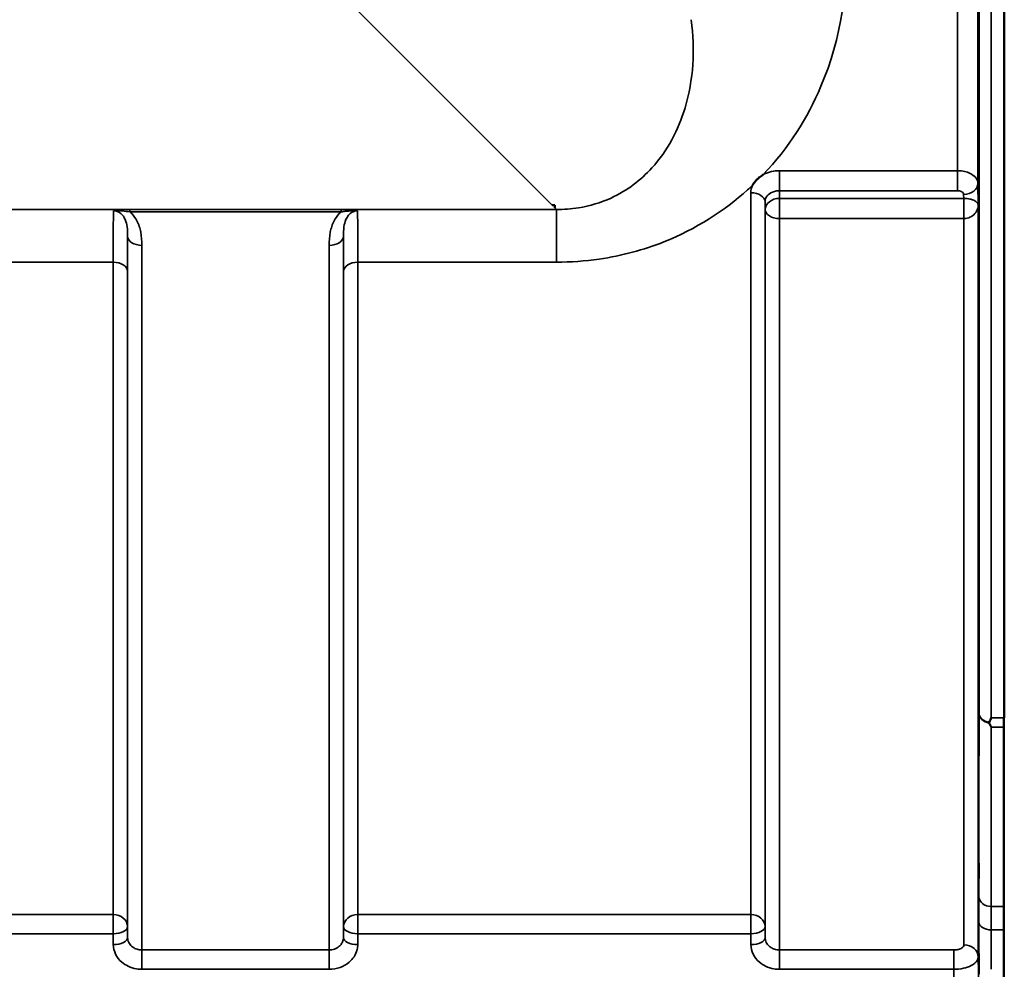
# Model space of a CAD drawing. Units: millimetres. Extents: x 0 to 14850, y 0 to 10500.
# Drawn here: x 2637 to 2879, y 3492 to 3725 of the extents above; entities that cross this region are included whole.
import ezdxf

# ---------------------------------------------------------------- set-up
doc = ezdxf.new("R2010")
doc.units = ezdxf.units.MM
doc.header["$LTSCALE"] = 50
doc.layers.add('Visible (ISO)', color=7, linetype='Continuous', lineweight=50)
doc.layers.add('Visible Narrow (ISO)', color=7, linetype='Continuous', lineweight=35)

# ---------------------------------------------------------------- blocks, each defined once
blk = doc.blocks.new('105')
at = {"layer": 'Visible (ISO)'}
for p, q in [((2878.72, 4586.37), (2878.72, 3554.12)), ((2768.57, 3679.73), (2767.92, 3679.73)), ((2768.57, 3679.74), (2768.57, 3679.73)), ((2768.57, 3679.73), (2768.57, 3679.09)), ((2878.64, 3554.09), (2878.64, 3486.57)), ((2878.72, 3554.12), (2878.72, 3554.09))]:
    blk.add_line(p, q, dxfattribs=at)
blk.add_ellipse((2767.92, 3719.51), major_axis=(40.22, 0), ratio=0.989133, start_param=4.712389, end_param=4.728459, dxfattribs=at)
for points, knots in [([(2872.41, 3712.6), (2872.41, 3712.91), (2872.4, 3713.33), (2872.4, 3714.28), (2872.39, 3714.82), (2872.38, 3715.87), (2872.38, 3716.45), (2872.38, 3717.55), (2872.38, 3718.07), (2872.38, 3718.95), (2872.38, 3719.35), (2872.38, 3719.96), (2872.38, 3720.16), (2872.39, 3720.35), (2872.4, 3720.35), (2872.4, 3720.11), (2872.41, 3719.87), (2872.42, 3719.26), (2872.42, 3718.85), (2872.43, 3717.89), (2872.44, 3717.35), (2872.44, 3716.29), (2872.45, 3715.71), (2872.45, 3714.6), (2872.45, 3714.07), (2872.45, 3713.2), (2872.45, 3712.79), (2872.45, 3712.18), (2872.44, 3711.98), (2872.44, 3711.79), (2872.43, 3711.8), (2872.42, 3712.05), (2872.42, 3712.29), (2872.41, 3712.6)], [0, 0, 0, 0, 0.159533, 0.159533, 0.319067, 0.319067, 0.478594, 0.478594, 0.63812, 0.63812, 0.797647, 0.797647, 0.957174, 0.957174, 1.116707, 1.116707, 1.276241, 1.276241, 1.436902, 1.436902, 1.597564, 1.597564, 1.758222, 1.758222, 1.918881, 1.918881, 2.079539, 2.079539, 2.240197, 2.240197, 2.400859, 2.400859, 2.56152, 2.56152, 2.56152, 2.56152]), ([(2817.01, 3684.63), (2817.03, 3684.65), (2817.04, 3684.68), (2817.2, 3684.95), (2817.37, 3685.19), (2817.72, 3685.62), (2817.89, 3685.82), (2818.26, 3686.2), (2818.46, 3686.38), (2818.95, 3686.79), (2819.26, 3687.02), (2819.61, 3687.24), (2819.64, 3687.25), (2819.66, 3687.27)], [-0.4243804, -0.4243804, -0.4243804, -0.4243804, -0.414356, -0.414356, -0.3095788, -0.3095788, -0.2168492, -0.2168492, -0.1252892, -0.1252892, 0, 0, 0.0102325, 0.0102325, 0.0102325, 0.0102325]), ([(2872.41, 3605.93), (2872.41, 3606.3), (2872.4, 3606.78), (2872.4, 3607.83), (2872.39, 3608.39), (2872.38, 3609.46), (2872.38, 3610.02), (2872.38, 3611.07), (2872.38, 3611.54), (2872.38, 3612.3), (2872.38, 3612.62), (2872.38, 3613.06), (2872.38, 3613.16), (2872.39, 3613.17), (2872.4, 3613.06), (2872.4, 3612.63), (2872.41, 3612.31), (2872.42, 3611.56), (2872.42, 3611.08), (2872.43, 3610.03), (2872.44, 3609.46), (2872.44, 3608.39), (2872.45, 3607.82), (2872.45, 3606.77), (2872.45, 3606.29), (2872.45, 3605.53), (2872.45, 3605.2), (2872.45, 3604.77), (2872.44, 3604.66), (2872.44, 3604.67), (2872.43, 3604.77), (2872.42, 3605.21), (2872.42, 3605.54), (2872.41, 3605.93)], [0, 0, 0, 0, 0.159533, 0.159533, 0.319067, 0.319067, 0.478594, 0.478594, 0.63812, 0.63812, 0.797647, 0.797647, 0.957174, 0.957174, 1.116707, 1.116707, 1.276241, 1.276241, 1.436902, 1.436902, 1.597564, 1.597564, 1.758222, 1.758222, 1.918881, 1.918881, 2.079539, 2.079539, 2.240197, 2.240197, 2.400859, 2.400859, 2.56152, 2.56152, 2.56152, 2.56152]), ([(2875.01, 3552.83), (2875, 3552.86), (2874.99, 3552.9), (2874.99, 3552.97), (2875, 3553.01), (2875.01, 3553.05)], [0.06747268, 0.06747268, 0.06747268, 0.06747268, 0.08486206, 0.08486206, 0.10201108, 0.10201108, 0.10201108, 0.10201108]), ([(2875.01, 3553.05), (2875.03, 3553.08), (2875.04, 3553.11), (2875.22, 3553.45), (2875.38, 3553.78), (2875.54, 3554.11), (2875.54, 3554.12), (2875.54, 3554.12)], [-0.1770419, -0.1770419, -0.1770419, -0.1770419, -0.1610219, -0.1610219, 0, 0, 0.0014243, 0.0014243, 0.0014243, 0.0014243]), ([(2875.54, 3551.87), (2875.54, 3551.87), (2875.53, 3551.88), (2875.36, 3552.18), (2875.19, 3552.5), (2875.01, 3552.83)], [-0.1751428, -0.1751428, -0.1751428, -0.1751428, -0.1726161, -0.1726161, 0, 0, 0, 0]), ([(2872.41, 3516.58), (2872.41, 3517.02), (2872.4, 3517.54), (2872.4, 3518.65), (2872.39, 3519.22), (2872.38, 3520.27), (2872.38, 3520.81), (2872.38, 3521.76), (2872.38, 3522.17), (2872.38, 3522.78), (2872.38, 3523.02), (2872.38, 3523.27), (2872.38, 3523.28), (2872.39, 3523.09), (2872.4, 3522.89), (2872.4, 3522.29), (2872.41, 3521.89), (2872.42, 3521.02), (2872.42, 3520.49), (2872.43, 3519.38), (2872.44, 3518.8), (2872.44, 3517.74), (2872.45, 3517.2), (2872.45, 3516.24), (2872.45, 3515.82), (2872.45, 3515.21), (2872.45, 3514.97), (2872.45, 3514.73), (2872.44, 3514.72), (2872.44, 3514.91), (2872.43, 3515.12), (2872.42, 3515.73), (2872.42, 3516.14), (2872.41, 3516.58)], [0, 0, 0, 0, 0.159533, 0.159533, 0.319067, 0.319067, 0.478594, 0.478594, 0.63812, 0.63812, 0.797647, 0.797647, 0.957174, 0.957174, 1.116707, 1.116707, 1.276241, 1.276241, 1.436902, 1.436902, 1.597564, 1.597564, 1.758222, 1.758222, 1.918881, 1.918881, 2.079539, 2.079539, 2.240197, 2.240197, 2.400859, 2.400859, 2.56152, 2.56152, 2.56152, 2.56152])]:
    blk.add_open_spline(points, degree=3, knots=knots, dxfattribs=at)
at = {"layer": 'Visible Narrow (ISO)'}
for p, q in [((2872.54, 3555.27), (2872.54, 4797.46)), ((2875.54, 4798.62), (2875.54, 3554.12)), ((2872.26, 4667.63), (2872.26, 3685.1)), ((2867.26, 3688.21), (2867.26, 4664.52)), ((2719.04, 3728.61), (2767.92, 3679.73)), ((2867.26, 3688.21), (2823.6, 3688.21)), ((2823.6, 3688.21), (2823.6, 3683.3)), ((2867.26, 3683.3), (2867.26, 3688.21)), ((2872.34, 3679.75), (2872.26, 3685.1)), ((2816.6, 3505.94), (2816.6, 3682.79)), ((2823.6, 3683.3), (2867.26, 3683.3)), ((2823.62, 3681.41), (2823.6, 3683.3)), ((2868.76, 3682.36), (2868.77, 3681.41)), ((2820.1, 3680.6), (2820.1, 3502.95)), ((2820.1, 3680.6), (2820.12, 3678.67)), ((2868.77, 3681.41), (2823.62, 3681.41)), ((2823.62, 3676.48), (2823.62, 3681.41)), ((2868.77, 3681.41), (2868.77, 3676.48)), ((2768.94, 3678.71), (1988.19, 3678.71)), ((2664.44, 3678.67), (2664.44, 3678.13)), ((2716.2, 3678.67), (2664.44, 3678.67)), ((2664.44, 3678.13), (2716.2, 3678.13)), ((2716.2, 3678.67), (2716.2, 3678.13)), ((2768.57, 3679.09), (2768.94, 3678.71)), ((2768.94, 3665.79), (2768.94, 3678.71)), ((2820.12, 3500.29), (2820.12, 3678.67)), ((2872.34, 3679.75), (2872.34, 3495.53)), ((2823.62, 3676.48), (2823.62, 3497.23)), ((2823.62, 3676.48), (2868.77, 3676.48)), ((2868.84, 3498.51), (2868.84, 3676.48)), ((2663.87, 3500.29), (2663.87, 3672.13)), ((2716.76, 3672.13), (2716.76, 3500.29)), ((2667.37, 3669.91), (2667.37, 3497.23)), ((2713.26, 3497.23), (2713.26, 3669.91)), ((2564.04, 3665.79), (2660.35, 3665.79)), ((2660.35, 3505.94), (2660.35, 3665.79)), ((2720.29, 3665.79), (2720.29, 3505.94)), ((2720.29, 3665.79), (2768.94, 3665.79)), ((2663.85, 3663.52), (2663.85, 3502.95)), ((2716.79, 3502.95), (2716.79, 3663.52)), ((2875.54, 3554.12), (2878.72, 3554.12)), ((2878.64, 3551.87), (2875.54, 3551.87)), ((2878.64, 3507.89), (2875.49, 3507.89)), ((2660.35, 3505.94), (2564.04, 3505.94)), ((2660.35, 3501.2), (2660.35, 3505.94)), ((2720.29, 3505.94), (2720.29, 3501.2)), ((2816.6, 3505.94), (2720.29, 3505.94)), ((2816.6, 3505.94), (2816.6, 3501.2)), ((2663.87, 3500.29), (2663.85, 3502.95)), ((2716.79, 3502.95), (2716.76, 3500.29)), ((2820.12, 3500.29), (2820.1, 3502.95)), ((2875.5, 3502.15), (2878.64, 3502.15)), ((2564.04, 3501.2), (2660.35, 3501.2)), ((2660.35, 3501.2), (2660.37, 3498.54)), ((2720.26, 3498.54), (2720.29, 3501.2)), ((2720.29, 3501.2), (2816.6, 3501.2)), ((2816.6, 3501.2), (2816.62, 3498.54)), ((2667.37, 3497.23), (2667.37, 3492.5)), ((2713.26, 3497.23), (2667.37, 3497.23)), ((2713.26, 3492.5), (2713.26, 3497.23)), ((2823.62, 3497.23), (2823.62, 3492.5)), ((2866.34, 3497.23), (2823.62, 3497.23)), ((2866.34, 3497.23), (2866.34, 3492.5)), ((2667.37, 3492.5), (2713.26, 3492.5)), ((2823.62, 3492.5), (2866.34, 3492.5))]:
    blk.add_line(p, q, dxfattribs=at)
for centre, major_axis, ratio, start_param, end_param in [((2868.76, 3685.08), (3.5, 0.05), 0.777116, 4.701613, 6.272371), ((2816.6, 3680.58), (3.5, 0), 0.632786, 0.008727, 1.570796), ((2823.62, 3678.69), (-3.5, -0.05), 0.777116, 4.701613, 6.272448), ((2868.84, 3678.69), (-0.02, 3.5), 0.005522, 0.680736, 2.255906), ((2823.62, 3678.69), (-3.5, 0), 0.632773, 0.008727, 1.570796), ((2667.37, 3672.15), (-3.5, 0), 0.641091, 0.008727, 1.570796), ((2713.26, 3672.15), (3.5, 0), 0.641091, 4.712389, 6.274459), ((2660.35, 3663.5), (3.5, 0), 0.654583, 0.008727, 1.570796), ((2720.29, 3663.5), (-3.5, 0), 0.654583, 4.712389, 6.274459), ((2875.54, 3555.29), (-3, 0.01), 0.833885, 0.010272, 1.396037), ((2875.54, 3555.29), (-3, 0), 0.760192, 0.008727, 1.394166), ((2875.49, 3510.39), (-3, 0), 0.833886, 0.009025, 1.571097), ((2660.35, 3502.93), (3.5, 0), 0.859528, 0.008727, 1.570796), ((2720.29, 3502.93), (-3.5, 0), 0.859528, 4.712389, 6.274459), ((2816.6, 3502.93), (3.5, 0), 0.859528, 0.008727, 1.570796), ((2875.5, 3504.08), (-3, -0.01), 0.642786, 0.006394, 1.568795), ((2660.35, 3502.93), (3.5, 0.04), 0.492405, 4.707453, 6.278061), ((2720.29, 3502.93), (-3.5, 0.04), 0.492405, 0.005124, 1.575732), ((2816.6, 3502.93), (3.5, 0.04), 0.492405, 4.707453, 6.278061), ((2660.37, 3500.26), (3.5, 0.04), 0.492405, 4.707453, 6.278062), ((2720.26, 3500.26), (-3.5, 0.04), 0.492405, 0.005124, 1.575732), ((2816.62, 3500.26), (3.5, 0.04), 0.492405, 4.707453, 6.278062), ((2868.84, 3495.5), (3.5, 0), 0.858053, 0.008727, 1.570796)]:
    blk.add_ellipse(centre, major_axis=major_axis, ratio=ratio, start_param=start_param, end_param=end_param, dxfattribs=at)
for points, knots in [([(2819.66, 3687.27), (2825.84, 3693.77), (2830.48, 3701.12), (2838.78, 3720.66), (2840.73, 3733.38), (2839.8, 3746.17)], [6.061526, 6.061526, 6.061526, 6.061526, 9.260071, 9.260071, 14.092253, 14.092253, 14.092253, 14.092253]), ([(2802, 3725.21), (2803, 3717.81), (2802.53, 3710.44), (2798.84, 3698.2), (2796.21, 3693.13), (2789.62, 3685.88), (2786.28, 3683.31), (2779.87, 3680.37), (2777.19, 3679.55), (2772.58, 3678.82), (2770.76, 3678.69), (2768.94, 3678.71)], [-14.092253, -14.092253, -14.092253, -14.092253, -9.260071, -9.260071, -5.427502, -5.427502, -2.734788, -2.734788, -1.051841, -1.051841, 0, 0, 0, 0]), ([(2823.6, 3688.21), (2823.14, 3688.21), (2822.68, 3688.18), (2821.51, 3687.99), (2820.82, 3687.8), (2820, 3687.44), (2819.83, 3687.36), (2819.66, 3687.27)], [-1.0939696, -1.0939696, -1.0939696, -1.0939696, -0.9572234, -0.9572234, -0.7384295, -0.7384295, -0.6786718, -0.6786718, -0.6786718, -0.6786718]), ([(2872.26, 3685.1), (2872.25, 3685.68), (2871.98, 3686.26), (2871.04, 3687.19), (2870.42, 3687.56), (2869.24, 3687.97), (2868.74, 3688.09), (2867.91, 3688.19), (2867.58, 3688.21), (2867.26, 3688.21)], [0, 0, 0, 0, 0.082653, 0.082653, 0.1571572, 0.1571572, 0.2037223, 0.2037223, 0.2328254, 0.2328254, 0.2328254, 0.2328254]), ([(2768.94, 3665.79), (2772.45, 3665.79), (2775.99, 3666.04), (2785.01, 3667.35), (2790.33, 3668.8), (2803.19, 3673.91), (2810.07, 3678.35), (2816.21, 3683.88), (2816.61, 3684.25), (2817.01, 3684.63)], [0, 0, 0, 0, 1.051841, 1.051841, 2.734788, 2.734788, 5.427502, 5.427502, 5.621047, 5.621047, 5.621047, 5.621047]), ([(2820.1, 3680.6), (2820.1, 3681.1), (2820.28, 3681.6), (2820.94, 3682.41), (2821.37, 3682.74), (2822.21, 3683.1), (2822.55, 3683.2), (2823.14, 3683.29), (2823.37, 3683.3), (2823.6, 3683.3)], [0, 0, 0, 0, 0.388359, 0.388359, 0.738429, 0.738429, 0.957223, 0.957223, 1.09397, 1.09397, 1.09397, 1.09397]), ([(2867.26, 3683.3), (2867.36, 3683.3), (2867.46, 3683.29), (2867.71, 3683.26), (2867.85, 3683.23), (2868.21, 3683.1), (2868.4, 3682.99), (2868.68, 3682.71), (2868.76, 3682.54), (2868.76, 3682.36)], [-0.2328254, -0.2328254, -0.2328254, -0.2328254, -0.2037223, -0.2037223, -0.1571572, -0.1571572, -0.082653, -0.082653, 0, 0, 0, 0]), ([(2868.8, 3681.41), (2868.8, 3681.41), (2868.8, 3681.41), (2868.79, 3681.41), (2868.79, 3681.41), (2868.78, 3681.41), (2868.78, 3681.41), (2868.78, 3681.41), (2868.78, 3681.41), (2868.77, 3681.41)], [-0.006108866, -0.006108866, -0.006108866, -0.006108866, -0.003940218, -0.003940218, -0.001985381, -0.001985381, -0.000763608, -0.000763608, 0, 0, 0, 0]), ([(2872.34, 3679.75), (2872.33, 3680.01), (2872.19, 3680.27), (2871.69, 3680.72), (2871.36, 3680.91), (2870.65, 3681.17), (2870.34, 3681.25), (2869.75, 3681.35), (2869.52, 3681.38), (2869.12, 3681.41), (2868.96, 3681.41), (2868.8, 3681.41)], [-1.325567, -1.325567, -1.325567, -1.325567, -0.863404, -0.863404, -0.481327, -0.481327, -0.242529, -0.242529, -0.09328, -0.09328, 0, 0, 0, 0]), ([(2660.42, 3678.4), (2660.41, 3678.21), (2660.41, 3677.97), (2660.39, 3677.11), (2660.38, 3676.34), (2660.37, 3675.39), (2660.37, 3674.27), (2660.36, 3672.89), (2660.35, 3669.65), (2660.35, 3667.81), (2660.35, 3665.79)], [0.52831, 0.52831, 0.52831, 0.52831, 0.840633, 0.840633, 1.450413, 1.450413, 1.450413, 2.175619, 2.175619, 2.900825, 2.900825, 2.900825, 2.900825]), ([(2664.44, 3678.67), (2663.72, 3678.67), (2662.98, 3678.66), (2661.93, 3678.6), (2661.55, 3678.57), (2660.91, 3678.5), (2660.63, 3678.46), (2660.42, 3678.4)], [-0.4562318, -0.4562318, -0.4562318, -0.4562318, -0.2407331, -0.2407331, -0.1144447, -0.1144447, 0.000999, 0.000999, 0.000999, 0.000999]), ([(2660.42, 3678.4), (2660.8, 3678.44), (2661.15, 3678.43), (2661.86, 3678.4), (2662.23, 3678.37), (2663.21, 3678.28), (2663.84, 3678.21), (2664.44, 3678.13)], [-0.000999, -0.000999, -0.000999, -0.000999, 0.1144447, 0.1144447, 0.2407331, 0.2407331, 0.4562318, 0.4562318, 0.4562318, 0.4562318]), ([(2660.42, 3678.4), (2660.61, 3678.4), (2660.79, 3678.38), (2661.23, 3678.29), (2661.47, 3678.2), (2662.06, 3677.88), (2662.39, 3677.6), (2662.91, 3676.96), (2663.11, 3676.6), (2663.27, 3676.21), (2663.5, 3675.66), (2663.65, 3675.07), (2663.84, 3673.71), (2663.88, 3672.94), (2663.87, 3672.13)], [-1.577462, -1.577462, -1.577462, -1.577462, -1.464672, -1.464672, -1.310916, -1.310916, -1.048708, -1.048708, -0.788731, -0.788731, -0.788731, -0.420748, -0.420748, 0, 0, 0, 0]), ([(2667.37, 3669.91), (2667.37, 3670.99), (2667.3, 3672.08), (2666.9, 3674.1), (2666.61, 3675.03), (2666.15, 3675.92), (2665.82, 3676.55), (2665.41, 3677.16), (2664.75, 3677.84), (2664.6, 3677.99), (2664.44, 3678.13)], [0, 0, 0, 0, 0.420748, 0.420748, 0.788731, 0.788731, 0.788731, 1.048708, 1.048708, 1.119523, 1.119523, 1.119523, 1.119523]), ([(2716.2, 3678.13), (2716.04, 3677.99), (2715.89, 3677.84), (2715.23, 3677.16), (2714.81, 3676.55), (2714.49, 3675.92), (2714.02, 3675.03), (2713.73, 3674.1), (2713.33, 3672.08), (2713.26, 3670.99), (2713.26, 3669.91)], [0.457939, 0.457939, 0.457939, 0.457939, 0.528745, 0.528745, 0.788731, 0.788731, 0.788731, 1.156714, 1.156714, 1.577462, 1.577462, 1.577462, 1.577462]), ([(2720.21, 3678.4), (2720, 3678.46), (2719.72, 3678.5), (2719.12, 3678.57), (2718.79, 3678.6), (2718.44, 3678.62), (2718.09, 3678.64), (2717.72, 3678.65), (2716.96, 3678.67), (2716.58, 3678.67), (2716.2, 3678.67)], [-0.4572308, -0.4572308, -0.4572308, -0.4572308, -0.3417871, -0.3417871, -0.2286154, -0.2286154, -0.2286154, -0.1143077, -0.1143077, 0, 0, 0, 0]), ([(2716.2, 3678.13), (2716.52, 3678.17), (2716.84, 3678.21), (2717.5, 3678.29), (2717.83, 3678.32), (2718.16, 3678.35), (2718.48, 3678.38), (2718.81, 3678.4), (2719.49, 3678.43), (2719.84, 3678.44), (2720.21, 3678.4)], [0, 0, 0, 0, 0.1143077, 0.1143077, 0.2286154, 0.2286154, 0.2286154, 0.3417871, 0.3417871, 0.4572308, 0.4572308, 0.4572308, 0.4572308]), ([(2716.76, 3672.13), (2716.76, 3672.94), (2716.79, 3673.71), (2716.99, 3675.07), (2717.13, 3675.66), (2717.36, 3676.21), (2717.52, 3676.6), (2717.73, 3676.96), (2718.25, 3677.6), (2718.57, 3677.88), (2719.16, 3678.2), (2719.4, 3678.29), (2719.84, 3678.38), (2720.03, 3678.4), (2720.21, 3678.4)], [-1.577462, -1.577462, -1.577462, -1.577462, -1.156714, -1.156714, -0.788731, -0.788731, -0.788731, -0.528745, -0.528745, -0.26654, -0.26654, -0.112766, -0.112766, 0, 0, 0, 0]), ([(2720.29, 3665.79), (2720.29, 3667.81), (2720.28, 3669.65), (2720.27, 3672.89), (2720.27, 3674.27), (2720.26, 3675.39), (2720.25, 3676.34), (2720.24, 3677.11), (2720.23, 3677.97), (2720.22, 3678.21), (2720.21, 3678.4)], [0, 0, 0, 0, 0.725206, 0.725206, 1.450413, 1.450413, 1.450413, 2.060192, 2.060192, 2.372515, 2.372515, 2.372515, 2.372515]), ([(2868.84, 3676.48), (2868.99, 3676.48), (2869.15, 3676.49), (2869.55, 3676.55), (2869.78, 3676.6), (2870.36, 3676.8), (2870.68, 3676.97), (2871.39, 3677.48), (2871.71, 3677.86), (2872.2, 3678.73), (2872.33, 3679.24), (2872.34, 3679.75)], [0, 0, 0, 0, 0.09328, 0.09328, 0.242529, 0.242529, 0.481327, 0.481327, 0.863404, 0.863404, 1.325567, 1.325567, 1.325567, 1.325567]), ([(2868.77, 3676.48), (2868.78, 3676.48), (2868.78, 3676.48), (2868.79, 3676.48), (2868.79, 3676.48), (2868.8, 3676.48), (2868.81, 3676.48), (2868.82, 3676.48), (2868.83, 3676.48), (2868.84, 3676.48)], [0, 0, 0, 0, 0.000763608, 0.000763608, 0.001985381, 0.001985381, 0.003940218, 0.003940218, 0.006108866, 0.006108866, 0.006108866, 0.006108866]), ([(2663.85, 3663.52), (2663.85, 3665.35), (2663.85, 3667.03), (2663.86, 3669.91), (2663.87, 3671.13), (2663.87, 3672.13)], [-2.900825, -2.900825, -2.900825, -2.900825, -2.175619, -2.175619, -1.475366, -1.475366, -1.475366, -1.475366]), ([(2716.76, 3672.13), (2716.77, 3671.13), (2716.78, 3669.91), (2716.78, 3667.03), (2716.79, 3665.35), (2716.79, 3663.52)], [-1.425459, -1.425459, -1.425459, -1.425459, -0.725206, -0.725206, 0, 0, 0, 0]), ([(2872.54, 3555.27), (2872.53, 3547.79), (2872.51, 3540.3), (2872.5, 3525.33), (2872.49, 3517.85), (2872.49, 3510.37)], [-8.135574, -8.135574, -8.135574, -8.135574, -4.067787, -4.067787, 0, 0, 0, 0]), ([(2875.49, 3507.89), (2875.49, 3515.37), (2875.5, 3522.85), (2875.51, 3537.51), (2875.53, 3544.69), (2875.54, 3551.87)], [0, 0, 0, 0, 4.067787, 4.067787, 7.968592, 7.968592, 7.968592, 7.968592]), ([(2872.49, 3510.37), (2872.49, 3509.49), (2872.49, 3508.52), (2872.49, 3506.41), (2872.5, 3505.27), (2872.5, 3504.06)], [0, 0, 0, 0, 0.4735259, 0.4735259, 0.9470519, 0.9470519, 0.9470519, 0.9470519]), ([(2875.5, 3502.15), (2875.5, 3503.25), (2875.49, 3504.29), (2875.49, 3506.21), (2875.49, 3507.09), (2875.49, 3507.89)], [-0.9470519, -0.9470519, -0.9470519, -0.9470519, -0.4735259, -0.4735259, 0, 0, 0, 0]), ([(2872.5, 3504.06), (2872.5, 3503), (2872.51, 3501.93), (2872.51, 3499.8), (2872.52, 3498.74), (2872.52, 3497.67), (2872.52, 3496.61), (2872.53, 3495.55), (2872.53, 3493.42), (2872.54, 3492.35), (2872.54, 3491.29)], [-1.667072, -1.667072, -1.667072, -1.667072, -1.250304, -1.250304, -0.833536, -0.833536, -0.833536, -0.416768, -0.416768, 0, 0, 0, 0]), ([(2875.53, 3492.5), (2875.53, 3492.52), (2875.53, 3492.55), (2875.53, 3493.64), (2875.52, 3494.7), (2875.52, 3495.77), (2875.52, 3496.83), (2875.51, 3497.9), (2875.51, 3500.02), (2875.5, 3501.09), (2875.5, 3502.15)], [0.406557, 0.406557, 0.406557, 0.406557, 0.416768, 0.416768, 0.833536, 0.833536, 0.833536, 1.250304, 1.250304, 1.667072, 1.667072, 1.667072, 1.667072]), ([(2667.37, 3497.23), (2667.15, 3497.23), (2666.92, 3497.25), (2666.34, 3497.35), (2666, 3497.46), (2665.4, 3497.75), (2665.14, 3497.92), (2664.59, 3498.4), (2664.33, 3498.74), (2663.97, 3499.48), (2663.88, 3499.89), (2663.87, 3500.29)], [0, 0, 0, 0, 0.135412, 0.135412, 0.352072, 0.352072, 0.541659, 0.541659, 0.812568, 0.812568, 1.086637, 1.086637, 1.086637, 1.086637]), ([(2716.76, 3500.29), (2716.76, 3500.09), (2716.73, 3499.89), (2716.61, 3499.38), (2716.49, 3499.08), (2716.15, 3498.55), (2715.95, 3498.33), (2715.41, 3497.85), (2715.02, 3497.62), (2714.18, 3497.31), (2713.72, 3497.23), (2713.26, 3497.23)], [0, 0, 0, 0, 0.135503, 0.135503, 0.352309, 0.352309, 0.541961, 0.541961, 0.812859, 0.812859, 1.086637, 1.086637, 1.086637, 1.086637]), ([(2823.62, 3497.23), (2823.4, 3497.23), (2823.17, 3497.25), (2822.59, 3497.35), (2822.25, 3497.46), (2821.65, 3497.75), (2821.39, 3497.92), (2820.84, 3498.4), (2820.58, 3498.74), (2820.22, 3499.48), (2820.13, 3499.89), (2820.12, 3500.29)], [0, 0, 0, 0, 0.135412, 0.135412, 0.352072, 0.352072, 0.541659, 0.541659, 0.812568, 0.812568, 1.086637, 1.086637, 1.086637, 1.086637]), ([(2660.37, 3498.54), (2660.38, 3497.74), (2660.58, 3496.94), (2661.29, 3495.48), (2661.81, 3494.81), (2662.91, 3493.87), (2663.42, 3493.53), (2664.62, 3492.95), (2665.3, 3492.74), (2666.47, 3492.54), (2666.92, 3492.5), (2667.37, 3492.5)], [-1.086637, -1.086637, -1.086637, -1.086637, -0.812568, -0.812568, -0.541659, -0.541659, -0.352072, -0.352072, -0.135412, -0.135412, 0, 0, 0, 0]), ([(2713.26, 3492.5), (2714.17, 3492.5), (2715.1, 3492.66), (2716.78, 3493.27), (2717.56, 3493.72), (2718.65, 3494.66), (2719.04, 3495.11), (2719.71, 3496.14), (2719.97, 3496.74), (2720.21, 3497.75), (2720.26, 3498.15), (2720.26, 3498.54)], [-1.086637, -1.086637, -1.086637, -1.086637, -0.812859, -0.812859, -0.541961, -0.541961, -0.352309, -0.352309, -0.135503, -0.135503, 0, 0, 0, 0]), ([(2816.62, 3498.54), (2816.63, 3497.74), (2816.83, 3496.94), (2817.54, 3495.48), (2818.06, 3494.81), (2819.16, 3493.87), (2819.67, 3493.53), (2820.87, 3492.95), (2821.55, 3492.74), (2822.72, 3492.54), (2823.17, 3492.5), (2823.62, 3492.5)], [-1.086637, -1.086637, -1.086637, -1.086637, -0.812568, -0.812568, -0.541659, -0.541659, -0.352072, -0.352072, -0.135412, -0.135412, 0, 0, 0, 0]), ([(2868.84, 3498.51), (2868.84, 3498.38), (2868.8, 3498.25), (2868.6, 3497.93), (2868.39, 3497.75), (2867.89, 3497.49), (2867.61, 3497.4), (2867.01, 3497.27), (2866.67, 3497.23), (2866.34, 3497.23)], [-0.3906693, -0.3906693, -0.3906693, -0.3906693, -0.3159607, -0.3159607, -0.1969734, -0.1969734, -0.1004158, -0.1004158, 0, 0, 0, 0]), ([(2866.34, 3492.5), (2867.14, 3492.5), (2867.95, 3492.59), (2869.4, 3492.9), (2870.06, 3493.13), (2871.27, 3493.75), (2871.78, 3494.18), (2872.24, 3494.92), (2872.34, 3495.23), (2872.34, 3495.53)], [0, 0, 0, 0, 0.1004158, 0.1004158, 0.1969734, 0.1969734, 0.3159607, 0.3159607, 0.3906693, 0.3906693, 0.3906693, 0.3906693]), ([(2872.54, 3475.02), (2872.51, 3478.54), (2872.47, 3482.06), (2872.4, 3488.89), (2872.37, 3492.21), (2872.34, 3495.53)], [-73.796032, -73.796032, -73.796032, -73.796032, -72.583452, -72.583452, -71.439586, -71.439586, -71.439586, -71.439586]), ([(2866.34, 3492.5), (2866.37, 3489.19), (2866.4, 3485.88), (2866.47, 3479.03), (2866.51, 3475.49), (2866.54, 3471.95)], [71.443125, 71.443125, 71.443125, 71.443125, 72.583452, 72.583452, 73.804599, 73.804599, 73.804599, 73.804599])]:
    blk.add_open_spline(points, degree=3, knots=knots, dxfattribs=at)
blk.add_open_spline([(2817.01, 3684.63), (2816.74, 3684.04), (2816.6, 3683.42), (2816.6, 3682.79)], degree=3, dxfattribs=at)

msp = doc.modelspace()

# ---------------------------------------------------------------- block references
msp.add_blockref('105', (0, 0))

doc.saveas('drawing.dxf')
